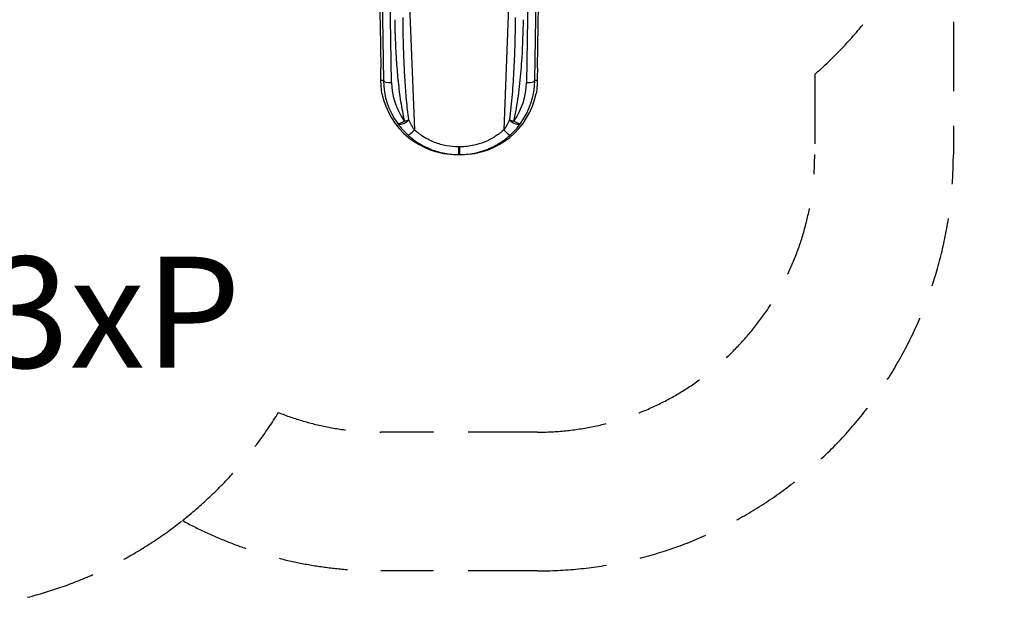
# Model space of a CAD drawing. Units: millimetres. Extents: x -3719 to 3176, y -3938 to 2387.
# Drawn here: x -375 to 3176, y -3938 to -1811 of the extents above; entities that cross this region are included whole.
import ezdxf

# ---------------------------------------------------------------- set-up
doc = ezdxf.new("R2010")
doc.units = ezdxf.units.MM
doc.header["$LTSCALE"] = 100
doc.linetypes.add('DASHED', pattern=[0.75, 0.5, -0.25])
doc.layers.add('SW_hulplaag', color=6, linetype='Continuous', plot=False)
doc.layers.add('SW_Toestellen', color=2, linetype='Continuous')
doc.styles.add('SPW_2D_CAD', font='arial.ttf', dxfattribs={"height": 400})

msp = doc.modelspace()

# ---------------------------------------------------------------- linework, layer by layer
at = {"layer": 'SW_Toestellen'}
for p, q in [((929.9, -1631), (936.4, -2029.9)), ((1025.9, -1633), (1048.3, -2208.3)), ((1393.1, -1633), (1370.7, -2208.3)), ((1482.6, -2029.9), (1489.1, -1631)), ((966.3, -2037.8), (959.8, -1638.8)), ((1459.2, -1638.8), (1452.7, -2037.8)), ((936.4, -2029.9), (927.8, -2029.9)), ((1491.2, -2029.9), (1482.6, -2029.9)), ((1201, -2296.8), (1208.1, -2296.8)), ((1210.9, -2296.8), (1218, -2296.8))]:
    msp.add_line(p, q, dxfattribs=at)
at = {"layer": 'SW_Toestellen', "color": 254, "linetype": 'DASHED', "ltscale": 5}
for p, q in [((2491.8, -2008.3), (2491.8, -2296.8)), ((1491.8, -3296.8), (927.2, -3296.8))]:
    msp.add_line(p, q, dxfattribs=at)
msp.add_lwpolyline([(-3127, -309, -0.04434), (-3150.5, -44.5), (-3150.5, 887.5, -0.414214), (-1650.5, 2387.5), (-718.5, 2387.5, -0.036564), (-500, 2371.5), (525, 2371.5, -0.036564), (743.5, 2387.5), (1675.5, 2387.5, -0.414214), (3175.5, 887.5), (3175.5, -44.5, -0.125677), (2991.8, -763.7), (2991.8, -1068.9), (2991.8, -2296.8, -0.414214), (1491.8, -3796.8), (927.2, -3796.8, -0.124941), (211.8, -3615.2, -0.168816), (-718.5, -3938.5), (-1650.5, -3938.5, -0.230765), (-2832.2, -3362.5, -0.295608), (-3719, -1993.5), (-3719, -1951.5, -0.234305), (-3127, -757.5), (-3127, -309)], format="xyb", dxfattribs=at)
for centre, radius, start, end in [((1503.8, -879.7), 1500, 311.1991, 352.7527), ((1491.8, -2296.8), 1000, 270, 0), ((-718.5, -2438.5), 1500, 308.3285, 328.3236), ((927.2, -2296.8), 1000, 248.337, 270)]:
    msp.add_arc(centre, radius, start, end, dxfattribs=at)
at = {"layer": 'SW_Toestellen'}
for centre, major_axis, ratio, start_param, end_param in [((1073.5, -2605), (89.4, -3020), 0.043256, 3.684041, 4.504208), ((1345.5, -2605), (-89.4, -3020), 0.043256, 1.778977, 2.599144), ((919.9, -1953.8), (-4.4, 150), 0.043256, 4.178595, 4.504208), ((1499.1, -1953.8), (-4.4, -150), 0.043256, 4.92057, 5.246183), ((1211.5, -2021.8), (202.2, 188.9), 0.988259, 2.413761, 3.022078), ((966.3, -2029), (-30, -0.5), 0.292336, 0.045225, 1.566032), ((1211.5, -2030.6), (-181.1, -167.6), 0.986825, 5.559303, 6.165339), ((1207.5, -2030.6), (-181.1, 167.6), 0.986825, 3.259439, 3.865475), ((1207.5, -2021.8), (202.2, -188.9), 0.988259, 0.119515, 0.727831), ((1452.7, -2029), (30, -0.5), 0.292336, 4.717153, 6.237961), ((1201, -2021.8), (-275.3, 0), 0.999064, 0.200684, 1.570796), ((1218, -2021.8), (275.3, 0), 0.999064, 4.712389, 6.082501), ((1012.5, -2167.8), (-24.3, -17.4), 0.441948, 0.038748, 1.93909), ((1012.3, -2167.3), (-29.1, -7), 0.284831, 1.501917, 2.084355), ((1406.5, -2167.8), (24.3, -17.4), 0.441948, 4.344095, 6.244438), ((1406.7, -2167.3), (29.1, -7), 0.284831, 4.19883, 4.781268), ((1044.5, -2203.8), (-20.1, -22.1), 0.194248, 0.029539, 1.542864), ((1374.5, -2203.8), (20.1, -22.1), 0.194248, 4.740321, 6.253646), ((1208.1, -2266.9), (0, -29.9), 0.001005, 0, 1.500976), ((1210.9, -2266.9), (0, -29.9), 0.001005, 4.782209, 6.283185)]:
    msp.add_ellipse(centre, major_axis=major_axis, ratio=ratio, start_param=start_param, end_param=end_param, dxfattribs=at)
for points, knots in [([(1028.3, -2171), (1026.5, -2159.3), (1025, -2147.6), (1022.3, -2124), (1021.1, -2112.1), (1017.7, -2076.5), (1016, -2052.6), (1013, -2005.2), (1011.8, -1981.6), (1009.7, -1930.3), (1008.8, -1902.5), (1007.7, -1850.8), (1007.4, -1826.8), (1007.3, -1802.8)], [-38.36615, -38.36615, -38.36615, -38.36615, -34.637152, -34.637152, -30.908154, -30.908154, -23.450157, -23.450157, -16.093051, -16.093051, -7.463676, -7.463676, 0, 0, 0, 0]), ([(1411.7, -1802.8), (1411.5, -1848.8), (1410.6, -1894.7), (1408.3, -1956.3), (1407.6, -1972), (1405.3, -2018.5), (1403.4, -2049.3), (1399.6, -2095.2), (1398.1, -2110.4), (1394.8, -2140.9), (1392.9, -2156), (1390.7, -2171)], [-38.356713, -38.356713, -38.356713, -38.356713, -24.058826, -24.058826, -19.178356, -19.178356, -9.589178, -9.589178, -4.794589, -4.794589, 0, 0, 0, 0]), ([(977.5, -1811.1), (977.8, -1834.9), (978.3, -1858.7), (980.2, -1909.9), (981.7, -1937.4), (985.2, -1988.3), (987.2, -2011.7), (992.2, -2058.7), (995.1, -2082.3), (1000.6, -2117.6), (1002.6, -2129.4), (1007, -2152.8), (1009.5, -2164.4), (1012.3, -2176)], [0, 0, 0, 0, 7.463676, 7.463676, 16.093051, 16.093051, 23.450157, 23.450157, 30.908154, 30.908154, 34.637152, 34.637152, 38.36615, 38.36615, 38.36615, 38.36615]), ([(1406.7, -2176), (1410.3, -2161.1), (1413.4, -2146.1), (1418.7, -2116), (1421.1, -2100.9), (1427.4, -2055.4), (1430.6, -2024.9), (1434.4, -1978.8), (1435.6, -1963.2), (1439.4, -1902.2), (1441, -1856.6), (1441.5, -1811.1)], [0, 0, 0, 0, 4.794589, 4.794589, 9.589178, 9.589178, 19.178356, 19.178356, 24.058826, 24.058826, 38.356713, 38.356713, 38.356713, 38.356713]), ([(931.3, -2076.6), (930.5, -2071.2), (929.8, -2065.2), (928.6, -2052.1), (928.1, -2044.6), (927.8, -2034.2), (927.8, -2032.1), (927.8, -2029.9)], [56.746883, 56.746883, 56.746883, 56.746883, 59.448217, 59.448217, 62.265619, 62.265619, 62.988046, 62.988046, 62.988046, 62.988046]), ([(1491.2, -2029.9), (1491.2, -2032.2), (1491.2, -2034.5), (1490.9, -2045), (1490.4, -2052.6), (1489.2, -2065.5), (1488.4, -2071.4), (1487.7, -2076.6)], [80.379231, 80.379231, 80.379231, 80.379231, 81.148986, 81.148986, 83.983126, 83.983126, 86.620331, 86.620331, 86.620331, 86.620331]), ([(1012.3, -2176), (1011.1, -2176.8), (1010.1, -2177.5), (1008.2, -2178.7), (1007.3, -2179.2), (1004.7, -2180.7), (1003.3, -2181.5), (999.4, -2183.6), (997.3, -2184.5), (995.5, -2185.1), (994, -2185.6), (992.7, -2186), (990.2, -2186.3), (989.1, -2186.1), (988.5, -2185.6)], [-0.05881324, -0.05881324, -0.05881324, -0.05881324, -0.05502686, -0.05502686, -0.05124048, -0.05124048, -0.04366771, -0.04366771, -0.02940662, -0.02940662, -0.02940662, -0.01712051, -0.01712051, 0, 0, 0, 0]), ([(988.5, -2185.6), (993.5, -2192.5), (999.1, -2199.5), (1011.1, -2213.1), (1017.6, -2219.7), (1024.5, -2226)], [0, 0, 0, 0, 2.557494, 2.557494, 5.114987, 5.114987, 5.114987, 5.114987]), ([(1028.4, -2171.5), (1028.4, -2171.5), (1028.4, -2171.4), (1028.4, -2171.3), (1028.4, -2171.3), (1028.4, -2171.3), (1028.3, -2171.2), (1028.3, -2171.2), (1028.3, -2171.1), (1028.3, -2171.1), (1028.3, -2171.1), (1028.3, -2171.1), (1028.3, -2171), (1028.3, -2171), (1028.3, -2171)], [0, 0, 0, 0, 0.01712051, 0.01712051, 0.02940662, 0.02940662, 0.02940662, 0.04366771, 0.04366771, 0.05124048, 0.05124048, 0.05502686, 0.05502686, 0.05881324, 0.05881324, 0.05881324, 0.05881324]), ([(1048.3, -2208.3), (1044.4, -2202.6), (1040.8, -2196.6), (1034.2, -2184.3), (1031.2, -2177.9), (1028.4, -2171.5)], [-5.114987, -5.114987, -5.114987, -5.114987, -2.557494, -2.557494, 0, 0, 0, 0]), ([(1390.6, -2171.5), (1387.8, -2177.9), (1384.8, -2184.3), (1378.2, -2196.6), (1374.6, -2202.6), (1370.7, -2208.3)], [-5.114987, -5.114987, -5.114987, -5.114987, -2.557494, -2.557494, 0, 0, 0, 0]), ([(1390.7, -2171), (1390.7, -2171), (1390.7, -2171.1), (1390.7, -2171.1), (1390.7, -2171.1), (1390.7, -2171.1), (1390.7, -2171.1), (1390.7, -2171.2), (1390.7, -2171.2), (1390.7, -2171.2), (1390.6, -2171.3), (1390.6, -2171.3), (1390.6, -2171.4), (1390.6, -2171.4), (1390.6, -2171.4), (1390.6, -2171.5), (1390.6, -2171.5), (1390.6, -2171.5)], [0, 0, 0, 0, 0.00405717, 0.00405717, 0.00811435, 0.00811435, 0.01467469, 0.01467469, 0.02122979, 0.02122979, 0.03112659, 0.03112659, 0.04180405, 0.04180405, 0.0539734, 0.0539734, 0.05881324, 0.05881324, 0.05881324, 0.05881324]), ([(1394.5, -2226), (1401.4, -2219.7), (1407.9, -2213.1), (1419.9, -2199.5), (1425.5, -2192.5), (1430.5, -2185.6)], [0, 0, 0, 0, 2.557494, 2.557494, 5.114987, 5.114987, 5.114987, 5.114987]), ([(1430.5, -2185.6), (1430.3, -2185.7), (1430.1, -2185.9), (1429.3, -2186.2), (1428.4, -2186.2), (1426.4, -2186), (1425.4, -2185.7), (1422.9, -2184.9), (1421.6, -2184.4), (1419.1, -2183.2), (1418, -2182.7), (1415.7, -2181.5), (1414.4, -2180.8), (1412, -2179.4), (1411.1, -2178.8), (1409.1, -2177.6), (1408, -2176.8), (1406.7, -2176)], [-0.05881324, -0.05881324, -0.05881324, -0.05881324, -0.0539734, -0.0539734, -0.04180405, -0.04180405, -0.03112659, -0.03112659, -0.02122979, -0.02122979, -0.01467469, -0.01467469, -0.00811435, -0.00811435, -0.00405717, -0.00405717, 0, 0, 0, 0]), ([(1024.5, -2226), (1024.6, -2226), (1024.6, -2226.1), (1024.7, -2226.2), (1024.8, -2226.2), (1024.9, -2226.4), (1025, -2226.4), (1025.3, -2226.7), (1025.5, -2226.9), (1026.4, -2227.7), (1027.1, -2228.3), (1028.8, -2229.8), (1029.9, -2230.7), (1031.9, -2232.5), (1033, -2233.4), (1037, -2236.8), (1040.1, -2239.2), (1046.4, -2243.9), (1049.5, -2246.2), (1061.4, -2254.5), (1070.4, -2260), (1089.1, -2269.9), (1098.8, -2274.3), (1124.3, -2284.3), (1140.7, -2289), (1174.2, -2295.2), (1191.2, -2296.8), (1208.1, -2296.8)], [0, 0, 0, 0, 0.017785, 0.017785, 0.035571, 0.035571, 0.071141, 0.071141, 0.142282, 0.142282, 0.398335, 0.398335, 0.772194, 0.772194, 1.146053, 1.146053, 2.213639, 2.213639, 3.281225, 3.281225, 6.130168, 6.130168, 8.979111, 8.979111, 13.48951, 13.48951, 17.999915, 17.999915, 17.999915, 17.999915]), ([(1208.1, -2269), (1193.4, -2269), (1178.5, -2267.7), (1149.4, -2262.4), (1135.2, -2258.4), (1113.1, -2249.9), (1104.7, -2246.1), (1088.7, -2237.6), (1080.9, -2232.9), (1070.8, -2225.8), (1068, -2223.8), (1062.7, -2219.7), (1060, -2217.6), (1056.5, -2214.7), (1055.6, -2213.9), (1053.7, -2212.4), (1052.8, -2211.6), (1051.2, -2210.3), (1050.5, -2209.7), (1049.6, -2209.1), (1049.4, -2208.9), (1049, -2208.7), (1048.9, -2208.6), (1048.7, -2208.5), (1048.6, -2208.5), (1048.5, -2208.4), (1048.4, -2208.4), (1048.3, -2208.3)], [-17.999915, -17.999915, -17.999915, -17.999915, -13.48951, -13.48951, -8.979111, -8.979111, -6.130168, -6.130168, -3.281225, -3.281225, -2.213639, -2.213639, -1.146053, -1.146053, -0.772194, -0.772194, -0.398335, -0.398335, -0.142282, -0.142282, -0.071141, -0.071141, -0.035571, -0.035571, -0.017785, -0.017785, 0, 0, 0, 0]), ([(1370.7, -2208.3), (1370.6, -2208.4), (1370.5, -2208.4), (1370.3, -2208.5), (1370.2, -2208.6), (1369.9, -2208.7), (1369.8, -2208.8), (1369.5, -2209), (1369.3, -2209.1), (1369, -2209.4), (1368.8, -2209.5), (1368.3, -2209.9), (1368.1, -2210.1), (1367.5, -2210.5), (1367.2, -2210.8), (1366.5, -2211.3), (1366.1, -2211.6), (1365.2, -2212.4), (1364.8, -2212.8), (1363.6, -2213.8), (1363, -2214.3), (1361.5, -2215.5), (1360.7, -2216.2), (1358.7, -2217.8), (1357.6, -2218.6), (1355.1, -2220.6), (1353.7, -2221.7), (1350.7, -2224), (1349.2, -2225.1), (1345.4, -2227.8), (1343.2, -2229.3), (1338, -2232.8), (1335, -2234.6), (1328.9, -2238.2), (1325.9, -2240), (1318.3, -2244), (1313.7, -2246.3), (1305, -2250.2), (1300.9, -2251.9), (1290.3, -2255.9), (1283.7, -2258.1), (1268.2, -2262.4), (1259.3, -2264.4), (1242.4, -2267.1), (1234.4, -2268), (1223.1, -2268.7), (1219.9, -2268.9), (1214.7, -2269), (1212.8, -2269), (1210.9, -2269)], [-35.719693, -35.719693, -35.719693, -35.719693, -35.695442, -35.695442, -35.667698, -35.667698, -35.626101, -35.626101, -35.572026, -35.572026, -35.501729, -35.501729, -35.410342, -35.410342, -35.291539, -35.291539, -35.137096, -35.137096, -34.936319, -34.936319, -34.675309, -34.675309, -34.335996, -34.335996, -33.89489, -33.89489, -33.321451, -33.321451, -32.716835, -32.716835, -31.860406, -31.860406, -30.74705, -30.74705, -29.645352, -29.645352, -28.040312, -28.040312, -26.671398, -26.671398, -24.532991, -24.532991, -21.753062, -21.753062, -19.301268, -19.301268, -18.296328, -18.296328, -17.72122, -17.72122, -17.72122, -17.72122]), ([(1210.9, -2296.8), (1213.1, -2296.8), (1215.3, -2296.8), (1221.2, -2296.6), (1225, -2296.5), (1237.9, -2295.6), (1247, -2294.6), (1266.5, -2291.4), (1276.7, -2289), (1294.5, -2283.9), (1302.1, -2281.3), (1314.4, -2276.6), (1319.1, -2274.6), (1329.2, -2270.1), (1334.5, -2267.4), (1343.4, -2262.7), (1346.9, -2260.7), (1354, -2256.5), (1357.5, -2254.3), (1363.6, -2250.3), (1366.2, -2248.5), (1370.6, -2245.4), (1372.4, -2244.1), (1375.8, -2241.5), (1377.5, -2240.3), (1380.4, -2238), (1381.7, -2237), (1383.9, -2235.1), (1384.9, -2234.4), (1386.6, -2232.9), (1387.3, -2232.3), (1388.6, -2231.2), (1389.1, -2230.7), (1390.1, -2229.9), (1390.5, -2229.5), (1391.3, -2228.9), (1391.6, -2228.6), (1392.2, -2228.1), (1392.4, -2227.8), (1392.9, -2227.4), (1393.1, -2227.3), (1393.4, -2227), (1393.6, -2226.8), (1393.8, -2226.6), (1393.9, -2226.5), (1394.1, -2226.3), (1394.2, -2226.3), (1394.3, -2226.1), (1394.4, -2226.1), (1394.5, -2226)], [17.72122, 17.72122, 17.72122, 17.72122, 18.296328, 18.296328, 19.301268, 19.301268, 21.753062, 21.753062, 24.532991, 24.532991, 26.671398, 26.671398, 28.040312, 28.040312, 29.645352, 29.645352, 30.74705, 30.74705, 31.860406, 31.860406, 32.716835, 32.716835, 33.321451, 33.321451, 33.89489, 33.89489, 34.335996, 34.335996, 34.675309, 34.675309, 34.936319, 34.936319, 35.137096, 35.137096, 35.291539, 35.291539, 35.410342, 35.410342, 35.501729, 35.501729, 35.572026, 35.572026, 35.626101, 35.626101, 35.667698, 35.667698, 35.695442, 35.695442, 35.719693, 35.719693, 35.719693, 35.719693])]:
    msp.add_open_spline(points, degree=3, knots=knots, dxfattribs=at)
for points in [[(1210.9, -2269), (1210, -2269), (1209, -2269), (1208.1, -2269)], [(1208.1, -2296.8), (1209, -2296.8), (1210, -2296.8), (1210.9, -2296.8)]]:
    msp.add_open_spline(points, degree=3, dxfattribs=at)

# ---------------------------------------------------------------- texts
at = {"layer": 'SW_hulplaag', "color": 254, "insert": (-1175.1, -2916.7), "char_height": 400, "attachment_point": 5, "style": 'SPW_2D_CAD'}
msp.add_mtext('BBP.311.3xP', dxfattribs=at)

doc.saveas('drawing.dxf')
